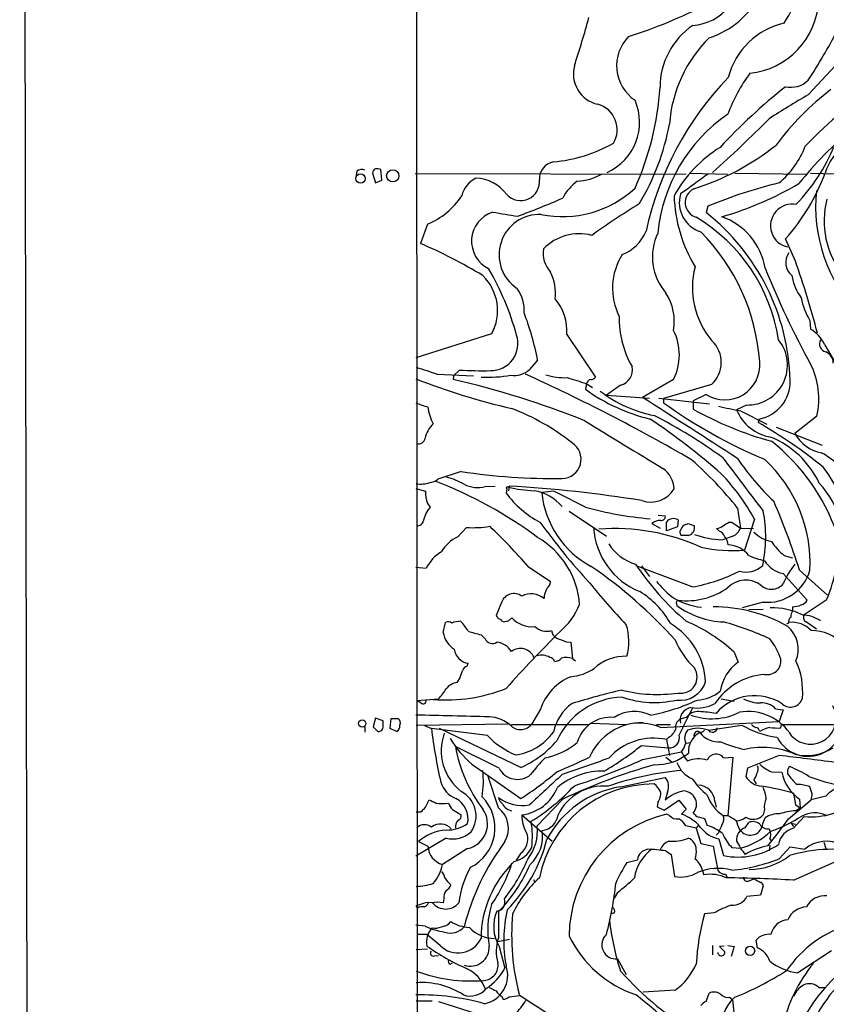
# Model space of a CAD drawing. Extents: x 9 to 1126, y 4 to 939.
# Drawn here: x 17 to 134, y 181 to 324 of the extents above; entities that cross this region are included whole.
import ezdxf

# ---------------------------------------------------------------- set-up
doc = ezdxf.new("R2010")
doc.units = 0
doc.header["$MEASUREMENT"] = 0
doc.layers.add('MAIN', color=5, linetype='CONTINUOUS')

msp = doc.modelspace()

# ---------------------------------------------------------------- linework, layer by layer
at = {"layer": 'MAIN'}
for p, q in [((17.1027, 747.522), (18.4573, 4.572)), ((74.93, 61.976), (74.5067, 641.35)), ((131.572, 313.2666), (138.5147, 320.802)), ((66.04, 302.1753), (65.9553, 301.5826)), ((68.326, 301.9213), (68.7493, 300.482)), ((69.6807, 300.9053), (69.5113, 302.4293)), ((74.5067, 301.8366), (113.8767, 301.752)), ((114.3847, 301.9213), (119.888, 301.752)), ((120.904, 301.9213), (131.4027, 301.752)), ((131.9107, 301.9213), (141.224, 301.6673)), ((68.7493, 300.482), (69.6807, 300.9053)), ((117.0093, 297.0953), (116.7553, 296.164)), ((76.2847, 294.4706), (75.2687, 291.6766)), ((129.7093, 289.1366), (128.27, 292.354)), ((131.826, 280.5006), (131.9107, 279.2306)), ((85.598, 278.5533), (74.5913, 275.082)), ((96.52, 278.4686), (100.6687, 272.288)), ((133.9427, 277.0293), (136.144, 273.2193)), ((92.2867, 274.7433), (91.1013, 273.3886)), ((80.9413, 273.304), (80.0947, 272.4573)), ((77.724, 272.7113), (82.9733, 272.4573)), ((80.0947, 272.4573), (80.01, 271.9493)), ((112.014, 271.9493), (107.5267, 269.3246)), ((99.3987, 271.3566), (99.2293, 270.51)), ((99.314, 271.3566), (100.2453, 270.764)), ((104.3093, 271.1026), (102.2773, 269.6633)), ((117.5173, 271.1873), (110.5747, 269.1553)), ((102.2773, 269.6633), (108.5427, 269.24)), ((109.8973, 269.24), (117.2633, 268.3933)), ((110.5747, 269.1553), (110.5747, 268.5626)), ((116.7553, 269.748), (114.8927, 268.8166)), ((114.8927, 268.8166), (114.8927, 267.6313)), ((122.5973, 268.224), (121.158, 267.5466)), ((121.7507, 267.3773), (125.5607, 265.43)), ((124.46, 266.192), (124.2907, 265.684)), ((132.842, 266.6153), (129.6247, 264.0753)), ((126.9153, 265.0066), (133.604, 262.382)), ((81.1953, 258.572), (77.8087, 257.4713)), ((74.5913, 256.1166), (76.0307, 255.6933)), ((84.6667, 256.3706), (86.106, 256.4553)), ((87.7993, 256.032), (87.7147, 255.4393)), ((88.138, 256.4553), (88.0533, 255.778)), ((94.6573, 255.6933), (92.8793, 255.524)), ((76.2847, 253.9153), (76.708, 253.4073)), ((121.3273, 253.238), (121.7507, 250.3593)), ((96.8587, 252.8146), (102.2773, 249.174)), ((109.8127, 252.222), (110.8287, 252.1373)), ((80.6873, 249.0893), (81.9573, 250.444)), ((108.8813, 251.0366), (110.0667, 250.3593)), ((110.998, 249.936), (110.998, 251.206)), ((112.6067, 250.5286), (110.998, 249.936)), ((112.6913, 251.5446), (112.6067, 250.5286)), ((113.792, 250.8673), (114.1307, 251.0366)), ((114.1307, 251.0366), (115.062, 250.698)), ((118.618, 249.936), (118.2793, 250.2746)), ((120.0573, 251.206), (120.4807, 251.206)), ((120.4807, 251.206), (121.7507, 250.3593)), ((121.7507, 250.3593), (123.6133, 250.2746)), ((123.7827, 251.6293), (122.3433, 247.142)), ((114.2153, 249.2586), (113.1993, 249.2586)), ((119.0413, 248.666), (119.7187, 248.8353)), ((120.65, 249.174), (119.7187, 248.8353)), ((128.1007, 246.38), (129.286, 246.0413)), ((74.5913, 244.6866), (76.1153, 244.5173)), ((90.932, 244.7713), (94.1493, 242.57)), ((114.7233, 241.808), (106.5953, 244.856)), ((107.3573, 244.856), (108.5427, 243.332)), ((127.9313, 243.7553), (131.4027, 239.8606)), ((130.302, 244.2633), (134.366, 240.6226)), ((87.0373, 239.522), (86.2753, 237.6593)), ((112.4373, 239.3526), (112.522, 239.0986)), ((125.0527, 239.6066), (122.0047, 238.76)), ((129.286, 238.9293), (129.286, 238.3366)), ((134.1967, 239.8606), (130.9793, 237.744)), ((122.936, 238.506), (125.0527, 238.5906)), ((78.5707, 235.204), (78.9093, 236.6433)), ((87.122, 236.8126), (87.376, 236.728)), ((88.0533, 236.8973), (88.5613, 237.3206)), ((128.6933, 236.5586), (128.4393, 236.3893)), ((131.318, 236.728), (132.7573, 235.712)), ((84.074, 234.8653), (84.6667, 234.2726)), ((96.4353, 233.8493), (97.1127, 233.7646)), ((97.1127, 233.7646), (97.3667, 231.394)), ((120.8193, 232.3253), (121.412, 230.886)), ((82.042, 230.2933), (82.2113, 230.7166)), ((97.3667, 231.394), (97.79, 231.0553)), ((80.6027, 227.9226), (81.026, 228.6)), ((74.7607, 225.298), (77.8933, 225.552)), ((75.3533, 224.9593), (74.7607, 225.298)), ((118.9567, 225.552), (120.8193, 225.2133)), ((92.71, 224.028), (91.44, 221.9113)), ((126.8307, 224.1126), (127.9313, 223.9433)), ((127.9313, 223.9433), (127.3387, 222.25)), ((68.7493, 222.758), (68.4107, 221.488)), ((69.85, 222.3346), (68.7493, 222.758)), ((69.85, 221.5726), (69.85, 222.3346)), ((70.866, 221.234), (71.0353, 222.6733)), ((71.0353, 222.6733), (72.0513, 222.6733)), ((74.676, 221.742), (87.9687, 221.9113)), ((75.8613, 221.6573), (76.8773, 221.234)), ((88.4767, 221.8266), (99.568, 221.8266)), ((99.9913, 221.996), (105.3253, 221.8266)), ((109.5587, 221.8266), (111.5907, 221.8266)), ((110.1513, 221.4033), (127.3387, 222.25)), ((113.8767, 222.8426), (112.9453, 222.5886)), ((117.094, 220.98), (121.92, 221.742)), ((127.5927, 221.3186), (127.6773, 221.8266)), ((127.6773, 221.8266), (167.386, 221.9113)), ((67.2253, 221.488), (67.2253, 220.726)), ((68.4107, 221.488), (69.088, 220.8106)), ((71.7973, 220.8106), (70.866, 221.234)), ((85.0053, 220.218), (76.8773, 221.234)), ((89.8313, 215.5613), (78.0627, 221.234)), ((111.3367, 219.964), (110.998, 219.6253)), ((110.998, 219.6253), (111.4213, 217.3393)), ((113.792, 219.1173), (114.4693, 219.202)), ((86.6987, 215.4766), (80.3487, 218.6093)), ((107.3573, 218.7786), (111.252, 218.44)), ((107.5267, 216.7466), (113.1993, 217.8473)), ((113.1993, 217.8473), (113.6227, 217.0853)), ((82.7193, 216.0693), (89.8313, 211.074)), ((110.9133, 217.0853), (111.76, 216.408)), ((113.6227, 217.0853), (114.046, 216.4926)), ((119.2953, 217.0006), (120.65, 217.0853)), ((120.65, 217.0853), (119.888, 208.6186)), ((127.3387, 217.3393), (122.7667, 215.4766)), ((122.7667, 215.4766), (122.5127, 214.2913)), ((126.238, 214.9686), (127.762, 214.884)), ((128.6087, 215.3073), (128.8627, 215.7306)), ((86.614, 209.7193), (85.09, 214.2913)), ((104.3093, 212.7673), (110.8287, 214.122)), ((123.698, 213.7833), (123.8673, 213.4446)), ((123.8673, 213.4446), (124.0367, 213.1906)), ((111.1673, 212.0053), (110.8287, 210.82)), ((129.4553, 211.836), (129.7093, 210.1426)), ((132.1647, 211.7513), (131.826, 212.7673)), ((76.0307, 209.804), (76.5387, 210.9046)), ((95.9273, 210.9893), (92.202, 207.0946)), ((109.728, 210.4813), (109.6433, 209.8886)), ((110.6593, 209.3806), (112.776, 210.82)), ((112.776, 210.82), (113.8767, 209.55)), ((118.0253, 210.6506), (118.1947, 209.804)), ((128.6933, 208.1106), (131.9953, 210.9046)), ((130.302, 210.9893), (130.3867, 209.7193)), ((134.112, 211.4126), (131.9953, 210.9046)), ((74.676, 209.1266), (75.3533, 209.1266)), ((79.9253, 209.4653), (81.1953, 208.7033)), ((109.6433, 209.8886), (110.6593, 209.3806)), ((111.4213, 208.6186), (110.998, 208.788)), ((113.8767, 209.55), (113.1993, 208.788)), ((125.222, 209.4653), (125.0527, 208.7033)), ((129.7093, 210.1426), (130.3867, 209.7193)), ((129.7093, 209.296), (130.3867, 209.7193)), ((90.0007, 208.7033), (94.4033, 204.8933)), ((115.4007, 208.4493), (116.5013, 208.1953)), ((116.5013, 208.1953), (116.9247, 207.1793)), ((119.2107, 208.6186), (119.888, 208.6186)), ((122.428, 206.8406), (122.936, 207.6026)), ((124.968, 207.4333), (125.3067, 208.28)), ((129.1167, 207.518), (129.4553, 207.01)), ((129.1167, 207.518), (129.7093, 207.3486)), ((129.4553, 206.756), (130.9793, 208.4493)), ((115.316, 206.756), (113.792, 207.0946)), ((115.57, 207.0946), (115.316, 206.756)), ((115.316, 206.756), (115.9933, 204.5546)), ((118.5333, 206.0786), (118.1947, 205.74)), ((121.5813, 206.5866), (121.8353, 206.3326)), ((125.8993, 206.6713), (126.0687, 206.1633)), ((78.994, 205.3166), (74.5913, 202.692)), ((75.0147, 204.8086), (76.3693, 204.1313)), ((115.9933, 204.5546), (117.7713, 204.1313)), ((118.618, 205.232), (119.2953, 202.7766)), ((125.984, 205.232), (126.238, 204.8086)), ((133.858, 204.724), (134.112, 203.7926)), ((82.1267, 203.7926), (78.486, 201.5066)), ((89.8313, 203.1153), (89.154, 202.0993)), ((110.9133, 203.454), (111.6753, 202.946)), ((117.7713, 204.1313), (118.4487, 200.66)), ((120.4807, 203.962), (121.7507, 203.8773)), ((125.984, 204.3006), (125.8993, 203.454)), ((127.4233, 202.3533), (128.9473, 204.0466)), ((128.9473, 204.0466), (131.064, 203.708)), ((105.2407, 201.7606), (106.7647, 202.184)), ((111.6753, 202.946), (112.1833, 199.7286)), ((129.4553, 199.2206), (137.0753, 202.6073)), ((116.2473, 200.5753), (116.4167, 199.9826)), ((91.694, 199.3053), (91.948, 198.882)), ((119.5493, 200.0673), (119.8033, 199.644)), ((123.0207, 199.136), (123.698, 199.39)), ((103.886, 197.4426), (103.378, 196.596)), ((125.0527, 198.374), (124.6293, 197.0193)), ((78.6553, 196.5113), (78.5707, 195.9186)), ((124.6293, 197.0193), (122.682, 196.85)), ((75.2687, 195.6646), (74.676, 195.4953)), ((74.8453, 195.1566), (74.676, 195.4953)), ((86.614, 194.6486), (86.614, 190.8386)), ((79.4173, 192.8706), (79.6713, 193.2093)), ((103.4627, 194.4793), (102.9547, 194.31)), ((117.9407, 194.4793), (116.5013, 194.31)), ((75.946, 192.532), (74.5913, 192.7013)), ((76.2, 191.3466), (74.7607, 191.3466)), ((78.1473, 189.738), (76.2, 191.3466)), ((86.5293, 190.3306), (88.2227, 190.6693)), ((124.206, 189.3993), (124.0367, 190.5)), ((74.676, 189.1453), (76.2847, 189.23)), ((86.6987, 189.5686), (87.5453, 186.436)), ((117.6867, 189.738), (117.6867, 188.3833)), ((119.38, 189.6533), (118.7027, 189.5686)), ((118.7027, 189.5686), (119.4647, 188.8066)), ((119.888, 189.738), (120.8193, 189.5686)), ((120.8193, 189.5686), (120.396, 188.1293)), ((134.9587, 188.976), (130.048, 185.7586)), ((77.3007, 188.214), (77.8933, 188.2986)), ((103.886, 187.7906), (105.156, 185.5046)), ((79.5867, 187.0286), (79.9253, 187.198)), ((112.268, 183.2186), (107.6113, 182.9646)), ((133.096, 183.642), (134.0273, 183.642)), ((74.676, 181.6946), (76.962, 181.6946)), ((87.0373, 182.372), (87.2913, 181.9486)), ((88.138, 182.2873), (89.662, 182.4566)), ((116.7553, 181.61), (117.1787, 182.7953)), ((120.142, 182.2026), (120.5653, 181.864)), ((120.5653, 181.864), (120.8193, 179.4933)), ((77.8933, 181.61), (83.6507, 179.7473))]:
    msp.add_line(p, q, dxfattribs=at)
for centre, radius in [((66.5797, 301.1204), 0.6861), ((71.2576, 301.5124), 0.8825), ((66.8352, 221.9748), 0.532), ((123.1264, 188.9548), 0.6759)]:
    msp.add_circle(centre, radius, dxfattribs=at)
for centre, radius, start, end in [((114.2721, 330.8086), 7.4858, 274.105248, 8.987309), ((113.5894, 333.1748), 12.153, 287.178189, 334.349406), ((110.5885, 334.3413), 20.5019, 328.668681, 343.218685), ((80.0808, 399.7991), 82.0983, 288.03238, 296.599165), ((121.9433, 327.5036), 11.1649, 275.973926, 357.325364), ((-23.5042, 357.8149), 127.6579, 341.590627, 344.885054), ((120.8757, 314.3967), 10.809, 124.149497, 180.155842), ((130.4384, 313.1354), 10.8012, 102.499407, 165.681873), ((49.7159, 368.3768), 97.5127, 327.081049, 331.988455), ((109.7774, 317.5041), 6.0189, 135.360117, 236.164194), ((131.1505, 307.5565), 19.7844, 134.926894, 175.719193), ((102.0291, 316.3515), 4.5556, 165.397592, 257.038472), ((143.1447, 301.6844), 24.8617, 143.71022, 159.299514), ((153.412, 283.583), 46.4386, 136.060668, 167.726824), ((129.0402, 318.0407), 3.6704, 257.887036, 313.613477), ((179.538, 259.6162), 66.9025, 123.7956, 136.326017), ((67.2465, 317.2345), 42.9161, 335.913817, 356.169247), ((182.9571, 246.0497), 87.576, 128.64206, 137.115987), ((178.311, 230.5163), 95.0376, 119.458617, 123.468868), ((158.6328, 282.5605), 39.43, 127.05325, 143.552465), ((100.0211, 308.2176), 3.8238, 328.843767, 75.053719), ((99.1055, 309.3025), 7.9902, 294.051679, 23.625313), ((133.4407, 290.8762), 23.8263, 124.667397, 174.401557), ((78.2227, 314.9989), 33.7303, 328.617766, 349.812992), ((-13.3671, 448.406), 196.4893, 311.834149, 315.135199), ((170.8007, 268.1203), 51.8538, 129.109204, 141.503886), ((142.1976, 299.2967), 8.5815, 94.810161, 162.191077), ((92.4905, 325.6216), 22.1895, 275.384394, 299.133279), ((129.1296, 289.106), 19.5078, 122.016404, 150.812687), ((104.0667, 334.544), 36.574, 287.356464, 308.661814), ((118.8437, 310.5776), 13.1942, 310.079125, 338.845324), ((110.8662, 315.7682), 26.4125, 316.040506, 337.665929), ((95.0573, 301.0595), 2.5176, 101.097927, 181.581914), ((66.7717, 301.2867), 1.151, 66.791605, 129.46907), ((68.9686, 301.9098), 0.6428, 109.948836, 178.974741), ((68.9607, 300.9458), 1.5824, 69.637627, 97.677432), ((97.6161, 308.9645), 8.2396, 272.976825, 298.914526), ((834.7039, -694.5251), 1227.8655, 125.7680913, 125.9972712), ((106.3096, 312.085), 29.5224, 318.060911, 339.862707), ((85.0477, 297.688), 3.8811, 116.565711, 166.115928), ((83.185, 295.4867), 5.674, 35.586745, 88.717458), ((89.8137, 300.6567), 2.7473, 222.842007, 6.968257), ((102.4722, 294.7786), 7.4229, 126.623822, 151.849962), ((143.6756, 233.209), 69.2283, 103.649753, 112.655778), ((105.9374, 341.2708), 47.5411, 285.999744, 300.71139), ((95.9202, 311.0173), 15.4273, 258.31117, 312.920951), ((115.9519, 297.6267), 2.2326, 115.883291, 253.451439), ((155.3193, 297.1077), 22.6763, 174.245661, 223.436676), ((72.0316, 304.6733), 11.0537, 292.629315, 326.791253), ((50.816, 400.9244), 112.1195, 290.133226, 293.725185), ((133.4567, 299.3073), 21.3691, 181.845017, 211.03572), ((117.3229, 297.6354), 4.4678, 163.914563, 252.686828), ((146.347, 294.9364), 12.4764, 165.257699, 218.384903), ((87.146, 292.0214), 4.4464, 108.063721, 243.681601), ((100.307, 374.0948), 79.1924, 259.420496, 262.089453), ((167.8777, 198.7159), 115.9702, 121.653534, 125.726546), ((96.87, 270.9813), 32.0873, 1.426326, 51.703921), ((129.2436, 294.259), 3.1409, 78.687921, 258.691856), ((92.5531, 290.0513), 5.8637, 87.638585, 236.577146), ((102.4155, 273.9271), 25.1244, 8.651929, 59.105077), ((115.8826, 286.5554), 9.5532, 9.429883, 70.692207), ((102.3021, 295.8582), 6.2161, 291.331735, 337.252369), ((116.9962, 289.7476), 8.0467, 154.588391, 220.891533), ((94.5981, 272.3028), 30.0263, 4.175944, 44.557429), ((98.3214, 285.8462), 7.2529, 75.309633, 135.668649), ((49.69, 230.7732), 66.0567, 58.374337, 67.218176), ((97.192, 290.2865), 4.107, 171.203032, 222.19533), ((130.7434, 288.8958), 2.4283, 144.033341, 230.576288), ((112.2743, 285.207), 9.1153, 147.772745, 206.826759), ((-4.9017, 242.1414), 142.5786, 14.831379, 19.245043), ((49.3998, 267.2913), 41.3544, 15.559272, 30.10805), ((88.154, 284.479), 6.7261, 352.776827, 26.956297), ((126.7211, 285.2762), 11.9603, 165.405124, 220.319513), ((252.4257, 339.6673), 137.1725, 202.072533, 208.530245), ((79.4637, 281.9618), 7.0176, 330.941431, 46.1195), ((136.0896, 288.0265), 6.9614, 188.313077, 217.355169), ((84.7942, 281.9401), 5.5555, 356.503632, 35.387694), ((89.6481, 279.0755), 6.8987, 354.95295, 41.351718), ((104.6193, 280.3804), 7.5114, 349.885707, 33.078229), ((139.9989, 285.5393), 9.6013, 190.421151, 211.654377), ((52.4561, 267.1385), 40.5501, 10.809308, 20.895529), ((118.0154, 280.764), 13.8793, 178.640475, 210.058862), ((104.9868, 275.5053), 7.8757, 333.159053, 26.840947), ((129.5698, 275.0313), 4.8077, 24.555899, 60.862517), ((85.5072, 277.1491), 3.9305, 268.855636, 18.311409), ((114.6513, 274.4011), 4.3061, 311.725916, 46.745565), ((122.7518, 274.0328), 5.8109, 268.47643, 39.214482), ((134.4225, 277.1139), 1.2254, 151.073466, 255.320699), ((133.4559, 274.2988), 1.7569, 0.691377, 68.072023), ((330.2048, 1035.2336), 803.2352, 251.4504597, 251.6796382), ((84.2857, 331.574), 58.3659, 266.715119, 271.122115), ((88.8632, 275.7924), 3.2844, 261.751477, 312.955604), ((103.7874, 273.3127), 2.2709, 283.286606, 12.701491), ((119.4629, 274.0689), 5.0992, 237.927561, 4.729116), ((122.0118, 269.102), 11.112, 347.068572, 27.022321), ((111.33, 366.137), 101.0203, 248.673857, 256.974346), ((49.611, 141.7259), 133.7245, 68.258717, 76.860328), ((85.0443, 292.6236), 20.3587, 267.268241, 279.464451), ((-20.4813, 27.9121), 268.7851, 59.82078, 65.61084), ((96.194, 280.9673), 8.7736, 251.925828, 272.683041), ((309.6293, 949.0886), 709.6148, 252.5305337, 252.7597221), ((100.1605, 271.1876), 0.7803, 102.524029, 167.491899), ((100.076, 272.6266), 0.6826, 262.87186, 330.261365), ((123.4211, 271.622), 5.5285, 280.831275, 1.637702), ((114.8553, 292.1334), 26.6785, 234.146504, 256.499956), ((112.8745, 285.2878), 18.9436, 232.513931, 258.877091), ((-1318.3867, -1959.3825), 2645.8202, 57.0336367, 57.3891315), ((78.0649, 276.0211), 8.2277, 245.02749, 258.107038), ((82.4871, 268.5226), 6.1427, 185.161326, 209.320053), ((76.4091, 236.3916), 33.599, 51.593596, 68.796397), ((152.9079, 326.8963), 72.0758, 234.031329, 247.410752), ((138.8022, 309.7342), 48.4182, 240.408515, 254.959991), ((136.1143, 343.5897), 77.5541, 256.897531, 259.326774), ((127.2348, 270.05), 6.5723, 202.389714, 260.528649), ((49.4153, 178.6597), 105.6786, 48.848961, 55.923266), ((73.9898, 198.3543), 76.8915, 54.054771, 62.730225), ((80.0796, 262.4734), 4.2357, 134.111386, 167.391671), ((1840.4829, 3098.7761), 3325.2414, 238.421066, 238.6502501), ((89.8331, 205.4087), 69.4294, 50.737355, 60.244678), ((75.052, 263.4858), 0.8983, 251.078976, 354.390952), ((120.9421, 251.0562), 13.553, 25.442334, 67.386997), ((134.5256, 266.7954), 5.6052, 209.031173, 259.657577), ((95.8049, 260.3494), 2.7936, 270.775273, 58.079837), ((108.2462, 240.1712), 29.0465, 18.936346, 51.726688), ((78.5653, 219.2338), 54.634, 38.491603, 48.679243), ((2069.4333, 1738.3796), 2446.9408, 217.1517274, 217.3809109), ((151.9185, 281.0972), 36.9156, 214.036768, 226.647986), ((111.3327, 245.2492), 20.517, 357.245715, 47.393006), ((129.6647, 253.8596), 8.363, 16.865989, 62.55404), ((108.3775, 255.9301), 3.7226, 1.568575, 55.425843), ((118.3142, 247.1649), 19.5698, 6.640685, 37.819416), ((76.505, 258.8763), 1.9167, 273.538667, 312.85825), ((77.2157, 249.3847), 8.5461, 58.988873, 77.4088), ((94.6236, 346.072), 88.5244, 261.275101, 270.789065), ((96.6758, 236.8858), 30.857, 28.541862, 43.774383), ((75.311, 260.7736), 4.03, 260.934095, 289.004147), ((53.6663, 196.4201), 65.2431, 53.704781, 68.521971), ((83.6026, 260.679), 4.4378, 243.445919, 283.873416), ((87.9263, 256.159), 0.1796, 45, 225), ((92.7538, 276.8432), 21.0877, 257.120465, 267.349692), ((77.2044, 67.6592), 189.1124, 80.799362, 86.685577), ((108.7244, 258.0615), 3.9376, 250.993083, 328.974855), ((122.4984, 247.1311), 14.4612, 349.927802, 42.380162), ((80.0078, 255.3543), 3.9915, 175.127999, 201.13181), ((99.6297, 264.2958), 14.846, 216.623672, 241.848601), ((90.6879, 249.0834), 6.7829, 40.538442, 80.745705), ((106.6082, 256.928), 13.8005, 185.839112, 241.74938), ((-474.5465, -888.4297), 1277.893, 63.3203594, 63.5495462), ((80.5452, 250.2187), 4.9891, 140.274418, 166.595479), ((112.739, 301.461), 49.9166, 254.297332, 265.275116), ((19.1064, 208.4909), 116.8081, 17.833345, 23.065319), ((110.236, 252.0527), 0.5987, 261.867191, 8.123335), ((112.0351, 250.4228), 1.2996, 59.674383, 142.940528), ((105.1911, 249.0908), 20.2077, 348.148404, 10.618959), ((74.8878, 251.5022), 0.8142, 261.018959, 351.032861), ((82.931, 264.9246), 14.5133, 266.153126, 279.570513), ((25.0818, 187.3776), 87.3515, 41.074747, 46.379263), ((173.0562, 309.599), 99.3925, 215.979727, 222.538939), ((111.1718, 251.111), 10.7778, 183.548114, 247.821784), ((103.516, 220.2629), 30.0184, 65.43942, 94.469529), ((110.1518, 249.3422), 2.1178, 90.013527, 126.863405), ((114.0884, 249.8936), 1.0178, 106.930557, 163.069443), ((113.7577, 250.4965), 1.3198, 290.287251, 8.782139), ((117.7917, 252.5833), 2.3596, 281.925675, 306.96751), ((-7.3659, 462.602), 246.8298, 300.851136, 301.080319), ((119.7422, 251.1208), 2.148, 294.999813, 339.236345), ((83.1409, 244.0699), 5.587, 116.050465, 149.708278), ((86.1006, 238.3549), 12.316, 4.251774, 59.848946), ((113.5561, 249.7606), 0.6159, 135.789511, 234.596423), ((119.6266, 262.4937), 13.8401, 250.742757, 267.576227), ((118.025, 248.4963), 1.557, 22.38634, 67.61366), ((118.0582, 247.785), 1.9182, 3.556771, 42.840912), ((127.0366, 252.9681), 4.6256, 223.799086, 260.058106), ((117.405, 247.4765), 18.4381, 335.603263, 6.604943), ((108.4482, 251.6976), 6.8666, 211.858029, 253.610695), ((120.8041, 271.8926), 24.7984, 258.813905, 273.55855), ((119.8319, 243.9873), 3.9192, 37.625727, 87.941182), ((132.9772, 252.72), 7.9985, 212.588545, 232.43381), ((81.1339, 242.0646), 5.5859, 120.28789, 153.954225), ((128.35, 258.8121), 13.5598, 246.46757, 256.662798), ((61.1282, 187.9586), 68.8812, 42.060713, 55.567514), ((139.2333, 266.7412), 39.226, 213.466606, 229.727514), ((122.555, 247.3961), 3.4427, 253.570637, 314.499844), ((128.6405, 247.6885), 3.9966, 211.202242, 259.778757), ((139.0978, 237.6), 12.0888, 141.593636, 157.473796), ((110.4916, 265.9332), 24.4935, 279.948804, 296.920948), ((125.6885, 245.9362), 6.3614, 264.263955, 344.753255), ((92.6828, 242.6682), 1.4698, 310.704043, 356.16907), ((168.4361, 297.0563), 87.7219, 218.539656, 223.832182), ((123.8277, 254.7217), 18.7421, 220.418227, 229.578955), ((113.902, 250.0169), 10.2282, 263.202033, 305.820295), ((122.5003, 239.0533), 3.7353, 53.655619, 134.374168), ((126.2405, 243.7079), 2.2448, 227.155431, 318.868819), ((88.8464, 238.9457), 1.8988, 52.56038, 162.3304), ((91.365, 237.9628), 2.8397, 49.266959, 118.714), ((95.8989, 240.1081), 2.6809, 147.362108, 179.861083), ((100.5132, 230.2895), 12.687, 29.174354, 58.705372), ((117.1432, 248.5888), 9.8023, 236.094805, 263.761409), ((89.0787, 242.9676), 10.0126, 309.920455, 338.315479), ((112.7619, 239.5078), 0.3598, 101.316179, 205.553719), ((119.7409, 248.8629), 12.1431, 233.523903, 267.897013), ((117.7485, 217.0042), 21.9251, 60.308342, 89.940418), ((129.103, 243.1463), 4.221, 272.484836, 290.135029), ((130.2453, 240.4396), 1.2941, 283.891284, 333.423069), ((213.433, 322.0725), 152.6259, 213.578058, 213.807262), ((126.4443, 229.3023), 9.4652, 63.109279, 92.274231), ((129.6788, 236.6555), 0.9902, 130.782042, 185.615598), ((131.2889, 237.2901), 2.2598, 152.413275, 177.077961), ((130.4208, 232.3086), 5.4439, 57.447845, 86.793548), ((131.5297, 237.363), 0.6694, 145.308094, 251.562344), ((79.3053, 235.8342), 0.9008, 53.5321, 116.078638), ((81.1614, 233.257), 3.556, 90.816936, 111.802307), ((76.1886, 231.9083), 6.9483, 29.912824, 44.896212), ((86.6818, 236.7027), 0.4537, 14.017867, 98.594459), ((45.397, 406.1082), 174.5047, 283.919645, 284.148868), ((91.4483, 239.8991), 3.8708, 221.769369, 276.154663), ((93.6413, 238.0345), 2.664, 228.132843, 284.730536), ((97.6776, 233.8793), 7.8618, 344.154009, 17.968259), ((106.214, 227.4906), 10.4695, 2.828872, 59.098845), ((104.423, 214.5718), 24.1666, 47.275882, 66.97154), ((106.6382, 191.9111), 46.5699, 65.4546, 74.229364), ((125.7711, 232.739), 4.361, 337.28928, 49.407826), ((129.2105, 232.8581), 3.8098, 43.033348, 96.518393), ((82.3216, 235.9067), 3.8162, 190.610893, 235.848958), ((88.6183, 255.1971), 20.8335, 252.089304, 257.401062), ((257.9377, 73.427), 229.3118, 135.101077, 137.92953), ((95.6668, 235.5772), 1.3534, 185.052994, 244.338079), ((132.1956, 229.6825), 5.779, 347.488721, 91.986278), ((85.7311, 234.7443), 1.1642, 203.901028, 302.697672), ((86.1243, 231.0651), 2.7098, 29.757208, 85.010019), ((222.7579, 572.753), 361.681, 249.328434, 249.557617), ((123.1467, 238.59), 11.7676, 202.41271, 226.604581), ((119.6172, 228.8979), 8.3321, 16.822742, 40.170256), ((82.5503, 233.0876), 2.3951, 188.136869, 261.863132), ((89.7966, 230.6954), 2.1638, 23.647117, 127.589096), ((92.8352, 229.5039), 2.3985, 59.162015, 105.307497), ((105.0354, 225.0692), 6.6666, 88.23527, 132.876744), ((82.3384, 229.3196), 1.0178, 106.930557, 163.069443), ((94.0083, 230.8155), 0.7499, 11.936271, 85.686847), ((94.643, 232.4386), 1.4713, 273.858111, 319.271992), ((96.4276, 228.8743), 2.689, 69.55942, 104.419181), ((125.224, 225.5922), 6.5235, 125.757195, 170.644961), ((125.6298, 231.046), 1.9805, 258.117004, 7.639952), ((120.3176, 226.6372), 10.4557, 354.508441, 24.995938), ((-172.812, 313.7855), 267.7504, 341.448761, 341.677937), ((96.3862, 236.2756), 7.5414, 275.528174, 303.052214), ((113.0766, 228.7399), 2.3728, 260.654785, 33.203852), ((126.0569, 219.4549), 9.6891, 94.94323, 145.988639), ((80.9987, 225.3835), 2.5698, 98.864482, 141.269855), ((99.9891, 221.6836), 7.6473, 112.094416, 162.147663), ((113.0035, 229.1958), 3.855, 261.55419, 342.043049), ((79.0384, 248.5382), 23.1496, 265.274527, 292.011493), ((72.9748, 230.454), 6.9442, 315.096266, 330.089225), ((135.842, 96.6461), 133.9008, 103.546114, 106.736725), ((109.6696, 247.6481), 21.4633, 256.004222, 278.093256), ((115.1421, 231.2025), 5.83, 273.374829, 308.700328), ((123.7872, 218.6516), 7.3593, 56.522192, 139.457057), ((75.6692, 225.2882), 0.456, 226.155, 11.948196), ((101.4591, 219.1877), 7.0561, 126.297753, 167.407867), ((104.9548, 214.966), 10.8471, 92.068409, 155.547521), ((109.2297, 239.1586), 14.1445, 250.736755, 283.107198), ((103.0602, 252.0929), 29.4588, 281.061007, 294.946911), ((115.4432, 229.5367), 5.3294, 260.395399, 298.979838), ((124.5975, 230.2097), 5.2505, 242.511085, 270.347018), ((124.8447, 222.2342), 2.7336, 43.405074, 94.519432), ((129.0205, 226.1159), 1.7709, 228.482001, 344.296813), ((131.909, 222.6788), 3.7163, 223.231473, 29.982769), ((61.9103, -533.5766), 756.8641, 88.2321643, 89.0399839), ((106.3463, 218.2669), 5.4542, 64.294709, 122.971857), ((266.8541, 147.4128), 170.3728, 153.180432, 154.67037), ((114.8079, 222.4617), 1.8379, 97.940528, 194.678188), ((115.5689, 221.592), 2.1042, 85.355074, 143.534193), ((117.5726, 231.612), 8.9548, 250.300166, 296.593665), ((114.8956, 203.5385), 20.1685, 80.585409, 87.602466), ((122.8193, 216.223), 7.4847, 31.496119, 99.520716), ((131.572, 222.25), 5.0429, 206.565559, 26.564543), ((71.3996, 221.6318), 0.9124, 295.840502, 6.937297), ((71.5578, 222.0384), 0.8041, 338.370598, 52.142514), ((85.1664, 218.2088), 4.7194, 45.459277, 88.87208), ((89.8032, 223.0996), 2.0227, 229.019259, 324.020736), ((102.8443, 217.8968), 4.9745, 83.841059, 164.789026), ((107.4364, 213.7827), 8.2998, 88.79252, 156.552136), ((107.0175, 213.8004), 8.2234, 67.599287, 94.716659), ((113.6806, 221.4442), 1.3603, 122.72156, 192.521041), ((129.2009, 234.3984), 14.6012, 240.089294, 261.330541), ((124.291, 222.5045), 1.1522, 216.039438, 252.889228), ((69.1726, 221.488), 0.6827, 262.88123, 7.11877), ((156.1379, 231.0062), 79.8607, 187.028642, 192.703323), ((85.7839, 218.01), 7.4901, 160.123421, 232.220688), ((88.0278, 225.3971), 8.0408, 277.442222, 324.484522), ((111.3911, 219.9459), 1.5123, 264.722564, 13.642951), ((109.9526, 222.1785), 2.6115, 302.006081, 336.789598), ((115.3226, 219.8573), 1.7001, 138.670136, 205.802399), ((115.57, 217.2266), 4.051, 67.90128, 112.09872), ((117.1904, 217.9812), 2.9905, 117.187974, 185.819068), ((115.5489, 220.239), 0.5813, 79.513548, 190.47676), ((115.9849, 221.3608), 0.6416, 239.030118, 323.59446), ((118.6285, 222.845), 3.5667, 218.159302, 273.914626), ((117.66, 221.4079), 0.7095, 217.089538, 352.770833), ((123.7827, 220.6413), 0.7806, 12.526419, 77.473581), ((127.3387, 216.0695), 5.5031, 104.250882, 120.511471), ((127.2546, 230.2172), 8.905, 261.796831, 272.175892), ((93.8105, 228.5756), 16.7159, 211.688924, 228.431816), ((93.556, 228.3027), 11.7676, 223.395419, 247.58729), ((83.6092, 229.4326), 15.2029, 294.159061, 318.986981), ((91.1213, 227.8199), 11.054, 281.829075, 308.774674), ((109.0779, 211.2449), 8.5976, 77.095244, 138.729128), ((109.5711, 220.3138), 4.3872, 325.791598, 344.173539), ((130.0204, 248.424), 31.1974, 249.06241, 255.754225), ((101.0933, 222.3177), 21.0735, 190.135397, 217.291271), ((78.6792, 254.6886), 45.9561, 300.40603, 308.611228), ((109.4866, 223.4127), 7.4329, 267.944494, 309.508197), ((118.2063, 216.1569), 1.3775, 37.766644, 158.489771), ((124.991, 207.1732), 11.3266, 65.851736, 103.518498), ((131.2756, 224.8325), 7.5077, 257.297113, 301.628651), ((108.9626, 201.4339), 22.0207, 135.015822, 143.457996), ((64.5827, 289.6511), 80.6697, 292.21357, 295.902071), ((691.9035, -1477.5918), 1794.0503, 109.175795, 109.4049782), ((134.1384, 129.4918), 90.0107, 106.071584, 115.120107), ((71.807, 294.835), 85.8702, 287.494422, 294.58061), ((116.1618, 217.4957), 3.824, 197.854041, 247.902828), ((115.7225, 212.5468), 4.2872, 73.714991, 113.019773), ((127.889, 219.3613), 4.6927, 224.548467, 249.401227), ((-122.5987, -1815.181), 2047.8299, 82.7603968, 82.9895782), ((69.9535, 213.5516), 14.4618, 351.15528, 6.297796), ((89.3574, 216.8404), 2.988, 207.155894, 309.816128), ((65.6251, 249.1857), 45.1491, 302.421194, 310.723332), ((1194.1104, -972.9685), 1617.5231, 132.7640781, 132.9932633), ((101.7057, 204.8575), 10.1985, 88.690873, 129.88966), ((116.9347, 171.6709), 43.6273, 94.911718, 109.277669), ((121.8157, 215.2007), 2.3563, 323.019707, 348.094435), ((123.0632, 215.3496), 1.234, 329.03067, 22.171283), ((133.6575, 215.9532), 5.9917, 190.279359, 235.94207), ((-40.7412, 214.9687), 169.3502, 359.885409, 0.114558), ((134.8731, 218.8341), 7.5444, 213.865948, 229.398705), ((120.3644, 195.802), 21.665, 58.585591, 66.904788), ((81.8714, 214.6167), 3.8235, 197.8516, 247.906127), ((109.163, 196.2403), 16.9504, 89.807328, 168.708165), ((106.3827, 209.8454), 4.3864, 30.778273, 49.696373), ((109.1462, 212.7674), 2.16, 339.339951, 38.837939), ((123.7919, 220.1665), 10.9933, 214.419352, 231.34182), ((125.0949, 215.8574), 3.02, 211.236742, 264.371338), ((130.0935, 208.5306), 4.5772, 67.759034, 91.629999), ((141.9112, 241.2065), 28.8025, 249.143515, 258.964679), ((139.3942, 206.1101), 7.4845, 78.508408, 134.890115), ((79.361, 208.5397), 3.9962, 325.006688, 62.676385), ((89.2177, 215.0606), 6.4053, 277.021501, 338.207228), ((75.8628, 232.9494), 29.5621, 301.605382, 317.392317), ((106.6103, 198.2683), 14.6804, 99.01767, 152.057685), ((101.8925, 205.5092), 7.3706, 85.02797, 154.319048), ((107.8839, 211.8266), 2.2826, 323.88866, 6.626252), ((114.3845, 207.0948), 5.1498, 99.460859, 133.667195), ((113.4004, 210.2228), 1.9566, 319.701394, 85.967375), ((115.4535, 210.4495), 2.5797, 4.471103, 85.526682), ((119.4146, 176.9961), 36.2579, 73.92326, 81.460303), ((118.8278, 210.1845), 6.7074, 7.620666, 21.865969), ((-79.5709, 253.6731), 215.8458, 348.571567, 348.800775), ((204.0566, 464.6704), 284.0033, 243.320366, 243.549531), ((78.4437, 217.2163), 6.8774, 262.572938, 277.427062), ((81.8039, 211.3148), 2.6363, 200.383071, 224.552782), ((78.7568, 208.08), 3.4314, 349.136735, 60.753213), ((79.6774, 206.8204), 6.4161, 296.5974, 44.631862), ((87.8415, 211.3703), 1.2341, 185.906937, 239.04341), ((90.0617, 215.6016), 5.5571, 231.653701, 280.782176), ((88.7729, 210.9891), 1.7063, 203.379807, 262.876233), ((122.1229, 213.2285), 5.4527, 197.575299, 237.718277), ((127.7628, 209.8885), 2.5758, 152.597325, 189.456471), ((131.8824, 220.0425), 11.6283, 265.545705, 306.83245), ((-93.6579, 378.8153), 239.4975, 314.885392, 315.114575), ((81.3244, 207.3989), 3.6944, 282.542433, 35.609251), ((84.2174, 206.7211), 3.8383, 330.114589, 51.363038), ((115.1144, 191.0022), 18.2559, 103.031267, 179.716281), ((111.3716, 203.2277), 5.853, 39.178998, 71.804032), ((242.1466, 335.7032), 179.6053, 224.885409, 225.114592), ((127.3772, 204.9608), 3.912, 89.324809, 121.955704), ((131.0512, 195.6677), 13.6942, 95.623458, 105.362343), ((132.505, 204.9468), 4.0427, 65.263166, 117.461304), ((78.1785, 205.2331), 2.1346, 42.355296, 127.558118), ((79.1632, 211.6674), 5.1682, 268.123866, 304.98866), ((81.7995, 206.9061), 1.4586, 134.786117, 185.906815), ((80.5845, 208.544), 0.6312, 287.280921, 14.617437), ((94.9735, 208.5586), 4.9749, 178.333261, 212.176783), ((77.5425, 205.559), 13.989, 353.444737, 9.102216), ((92.583, 209.0843), 2.6941, 278.130102, 351.869898), ((112.5532, 209.5769), 1.4831, 220.252239, 278.639839), ((111.8029, 206.1215), 2.2144, 26.068631, 63.931369), ((117.931, 208.0907), 1.3843, 323.329606, 22.417056), ((289.8009, 504.5966), 341.282, 240.141042, 240.370231), ((121.1619, 209.8987), 2.044, 267.515683, 311.364443), ((460.0075, 334.2659), 361.7102, 200.440992, 200.670171), ((123.1676, 207.549), 1.8041, 222.396316, 356.323029), ((123.583, 210.0318), 1.9811, 237.300569, 317.888753), ((123.5352, 206.1762), 1.5471, 49.269764, 112.78623), ((73.7656, 246.829), 67.2024, 320.646802, 324.820085), ((119.7369, 225.0864), 19.8211, 288.8878, 303.374668), ((75.87, 205.6095), 1.6572, 52.564431, 132.020879), ((79.417, 199.9859), 6.5298, 93.714209, 132.390733), ((79.9481, 209.1683), 3.9681, 256.087377, 312.613248), ((85.7943, 206.2902), 6.458, 321.484292, 7.155279), ((87.4724, 205.6284), 5.548, 312.017764, 8.17494), ((119.3986, 209.4951), 4.334, 216.366203, 259.623734), ((114.8241, 200.6414), 6.8671, 51.21106, 72.188005), ((415.1552, 79.6636), 322.4365, 156.687987, 156.917156), ((125.0338, 208.465), 6.4037, 202.697637, 224.683033), ((122.9935, 205.084), 1.8454, 107.844858, 185.931487), ((119.4389, 213.1974), 9.6025, 283.930747, 314.365432), ((125.7301, 208.0261), 1.3653, 209.749566, 277.11877), ((125.2114, 205.7718), 0.9425, 325.058778, 24.544581), ((130.1823, 203.8736), 2.9727, 104.155915, 170.088041), ((115.5682, 183.7717), 35.0405, 143.1043, 165.665172), ((71.3166, 210.9532), 23.0673, 315.907719, 345.422231), ((88.2797, 205.1848), 2.5865, 306.860594, 16.266407), ((112.2257, 202.7343), 2.3349, 112.380135, 157.619865), ((111.8869, 210.6942), 5.8269, 264.581856, 292.648305), ((113.5848, 203.6734), 1.7315, 1.144969, 71.622603), ((131.4197, 210.198), 11.5517, 207.336325, 218.886925), ((134.2107, 200.0054), 4.8591, 62.122836, 130.359955), ((79.2149, 204.2603), 2.8485, 182.595621, 255.17392), ((87.9692, 205.697), 3.8803, 283.879385, 333.440232), ((112.5916, 198.5845), 6.3259, 125.911038, 171.135533), ((108.5427, 201.93), 1.7961, 98.130102, 171.869898), ((107.4043, 180.8824), 22.8427, 81.163484, 87.781129), ((112.3508, 203.3271), 2.9896, 339.263832, 7.319944), ((121.3463, 213.1212), 10.546, 258.785536, 304.068738), ((127.4667, 194.7731), 9.6013, 100.421151, 121.654376), ((135.0771, 182.2768), 21.421, 76.607366, 106.864387), ((99.5478, 190.7021), 15.4739, 133.480986, 179.807827), ((66.7193, 208.7069), 22.9457, 325.361447, 342.156728), ((68.5254, 211.5243), 24.1648, 321.590586, 337.478825), ((126.157, 188.4874), 24.7724, 147.601343, 155.405994), ((113.368, 199.9082), 2.9555, 13.044601, 52.999829), ((117.8546, 226.5064), 25.9795, 275.801576, 291.611916), ((122.7808, 210.8482), 10.1064, 271.360176, 306.997796), ((72.0437, 202.9048), 6.5923, 320.511359, 347.75476), ((76.5172, 199.0721), 2.3584, 11.922191, 36.975336), ((93.6299, 194.5907), 12.842, 149.63055, 174.06486), ((70.405, 210.4076), 22.607, 315.806475, 336.81339), ((112.9875, 204.7425), 5.078, 260.887708, 299.4647), ((118.476, 193.2199), 7.7055, 74.920051, 112.838018), ((119.4928, 201.2806), 1.2146, 210.726721, 272.666179), ((82.5136, 201.7724), 4.3018, 210.961016, 228.645304), ((104.1784, 186.8552), 17.2287, 132.491509, 154.361249), ((60.7093, 202.7531), 43.1046, 344.655405, 354.734437), ((90.7828, 215.1243), 22.0076, 306.540664, 314.988034), ((117.3904, 194.4875), 5.5807, 65.341669, 100.048184), ((116.3678, -36.8869), 236.4699, 86.827327, 89.188062), ((122.7243, 199.6016), 0.5519, 175.594129, 302.480746), ((251.2059, 453.1358), 283.981, 243.320357, 243.54954), ((124.3749, 198.289), 0.6831, 7.147904, 60.237433), ((73.2155, 214.093), 15.871, 275.279996, 284.283856), ((80.5031, 196.6243), 1.8513, 144.604075, 183.499497), ((78.415, 198.854), 1.2941, 296.576931, 346.108716), ((76.4538, 193.3802), 2.5735, 80.528161, 117.419361), ((75.1416, 196.6385), 1.4969, 298.737847, 331.253601), ((77.724, 191.7689), 4.2352, 78.467733, 101.532267), ((78.9517, 197.5104), 2.4825, 219.881812, 320.118188), ((86.2625, 196.0234), 1.2937, 274.321943, 22.155864), ((120.6147, 197.8787), 2.3091, 264.565196, 333.544806), ((133.9779, 193.9598), 2.9902, 84.176537, 152.813683), ((75.5651, 193.9708), 1.3872, 77.671, 121.258436), ((97.5072, 191.9784), 12.4666, 162.801375, 190.748932), ((91.727, 192.4918), 5.8163, 157.332396, 210.171559), ((106.9095, 190.4405), 19.5417, 166.80083, 190.812373), ((102.8276, 194.6909), 0.6695, 341.573171, 55.301057), ((125.7712, 180.3009), 16.197, 109.381914, 118.911157), ((131.4509, 192.231), 3.0978, 92.458783, 156.559767), ((82.605, 197.8385), 5.4805, 237.636011, 267.654402), ((123.2345, 191.3045), 34.7188, 175.033869, 194.764361), ((144.3523, 198.6159), 41.9796, 187.166797, 197.471091), ((150.32, 185.0677), 35.0589, 164.714896, 176.793681), ((128.8009, 190.7579), 2.7123, 94.063642, 167.464089), ((80.3853, 202.3083), 10.737, 245.577774, 261.642592), ((79.2057, 190.2036), 3.0557, 137.245249, 190.375118), ((77.343, 194.7338), 2.4852, 261.18127, 293.066602), ((77.7385, 195.5931), 3.1985, 280.414759, 301.659608), ((79.6714, 194.0842), 2.5439, 250.559341, 319.949598), ((86.0402, 195.7208), 4.9668, 222.541556, 269.781975), ((142.24, 176.7094), 16.6911, 105.595479, 145.774578), ((80.7597, 192.2933), 3.6543, 224.366942, 335.087867), ((91.8538, 188.8954), 5.5885, 159.652507, 197.681787), ((112.0046, 198.5192), 16.8687, 206.120437, 251.296528), ((103.6475, 189.8246), 2.0479, 131.995531, 276.687772), ((125.8442, 189.0502), 2.3171, 82.33395, 141.266818), ((96.4272, 218.621), 35.3308, 235.074659, 245.973624), ((77.1662, 188.6423), 0.4489, 146.309932, 287.433969), ((82.4997, 189.4802), 2.765, 251.420234, 3.58926), ((118.9589, 188.7374), 0.5105, 181.728905, 7.790439), ((123.039, 186.5484), 3.0805, 17.057329, 67.738535), ((150.7353, 168.6051), 22.4609, 113.866968, 170.102035), ((79.756, 187.4519), 0.4559, 158.189256, 248.200924), ((131.0602, 193.9112), 8.2152, 231.836663, 262.922562), ((82.592, 207.1248), 22.5474, 249.446513, 274.847378), ((79.8591, 181.7251), 5.1153, 19.975547, 64.73944), ((84.3493, 186.8592), 2.2062, 273.846553, 8.833831), ((83.7445, 185.3913), 4.2043, 281.490338, 19.209396), ((79.8009, 190.7962), 8.8875, 304.509187, 330.619911), ((141.1414, 219.082), 49.4994, 221.918822, 238.895519), ((106.5016, 190.9559), 9.6497, 306.696165, 335.984398), ((103.1205, 225.8463), 47.1277, 292.169423, 302.49579), ((148.7955, 173.4039), 21.4226, 140.211928, 167.927024), ((151.0961, 169.705), 20.7993, 133.018823, 168.349336), ((75.4668, 173.2544), 11.0931, 56.84312, 94.087935), ((82.5076, 185.4086), 3.0281, 251.244933, 320.257417), ((212.7672, 437.3878), 283.981, 243.320357, 243.54954), ((88.349, 184.4457), 2.4537, 212.315026, 237.684974), ((132.5277, 181.0711), 3.3365, 119.303965, 157.051476), ((131.7508, 182.2213), 1.9565, 46.563599, 115.948203), ((75.3537, 148.6068), 33.9431, 74.224074, 91.287037), ((87.3882, 182.9341), 0.9903, 264.384402, 319.217958), ((77.9447, 189.7221), 14.9357, 317.660638, 327.872871), ((25.8354, 79.9922), 120.7178, 51.073781, 58.080607), ((20.864, 75.9522), 136.7885, 43.052468, 51.189729), ((117.9089, 181.3458), 1.623, 57.23423, 116.737134), ((119.9192, 183.6689), 1.4831, 220.252239, 278.639839), ((124.2509, 178.206), 5.2129, 129.944046, 177.948629), ((117.5616, 179.7872), 1.9932, 113.861793, 141.891048)]:
    msp.add_arc(centre, radius, start, end, dxfattribs=at)

doc.saveas('drawing.dxf')
